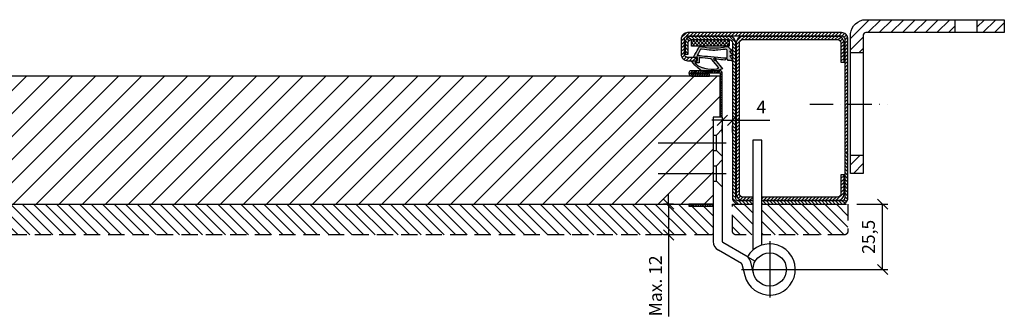
# Model space of a CAD drawing. Units: millimetres. Extents: x 13074 to 19285, y -4155 to 2699.
# Drawn here: x 17899 to 18282, y 893 to 1009 of the extents above; entities that cross this region are included whole.
import ezdxf

# ---------------------------------------------------------------- set-up
doc = ezdxf.new("R2010")
doc.units = ezdxf.units.MM
doc.set_wipeout_variables(frame=1)
for name, pattern in [('LM_ISO_Strichpunkt', [15, 9, -3, 0, -3]), ('LM_Strichpunkt', [18, 12, -3, 0, -3]), ('VERDECKT', [9.525, 6.35, -3.175])]:
    doc.linetypes.add(name, pattern=pattern)
for name, color, linetype in [('LM_AXIS', 11, 'LM_Strichpunkt'), ('LM_INTERIOR_LOW_FITTING', 115, 'Continuous'), ('LM_INTERIOR_MID_DIM', 87, 'Continuous'), ('LM_INTERIOR_MID_HATCHING', 8, 'Continuous')]:
    doc.layers.add(name, color=color, linetype=linetype)
doc.layers.add('LM_WIPEOUT', color=7, linetype='Continuous', true_color=0xffffff)
doc.styles.get("Standard").update_dxf_attribs({"font": 'isocp.shx'})
doc.dimstyles.new('DIM_1_2', dxfattribs={"dimscale": 2, "dimtxt": 2.5, "dimasz": 2, "dimexe": 1, "dimexo": 3, "dimgap": 1, "dimtad": 1, "dimdec": 1, "dimtxsty": 'Standard', "dimblk": 'OBLIQUE', "dimcen": 2.5, "dimclrd": 87, "dimclre": 87, "dimclrt": 256, "dimadec": 1, "dimazin": 0, "dimtfac": 1, "dimtdec": 1, "dimtmove": 0, "dimatfit": 0, "dimfxl": 1, "dimlwd": -1, "dimlwe": -1, "dimarcsym": 0})

# ---------------------------------------------------------------- blocks, each defined once
blk = doc.blocks.new('LYD 3PLUS Zarge_1.4')
at = {"layer": 'LM_INTERIOR_MID_HATCHING'}
h = blk.add_hatch(dxfattribs=at)
h.set_pattern_fill('ANSI31', color=256, scale=0.3)
h.paths.add_polyline_path([(-2.5, 32.75, -0.414214), (-1.25, 31.5), (-1.25, -12.75), (0, -12.75), (0, 31.5, 0.414214), (-2.5, 34), (-62.5, 34, 0.414214), (-65, 31.5), (-65, 25.5, 0.414214), (-62.5, 23), (-59, 23), (-59, 24.25), (-62.5, 24.25, -0.414214), (-63.75, 25.5), (-63.75, 31.5, -0.414214), (-62.5, 32.75)])
h = blk.add_hatch(dxfattribs=at)
h.set_pattern_fill('ANSI31', color=256, scale=0.3, angle=90)
h.paths.add_polyline_path([(-46.25, 31.25, -0.414214), (-45, 30), (-45, -30.5, 0.414214), (-42.5, -33), (-2.5, -33, 0.414214), (0, -30.5), (0, -13), (-1.25, -13), (-1.25, -30.5, -0.414214), (-2.5, -31.75), (-42.5, -31.75, -0.414214), (-43.75, -30.5), (-43.75, 30, 0.414214), (-46.25, 32.5), (-61, 32.5, 0.414214), (-63.5, 30), (-63.5, 25.5), (-62.25, 25.5), (-62.25, 30, -0.414214), (-61, 31.25)])
h = blk.add_hatch(dxfattribs=at)
h.set_pattern_fill('ANSI31', color=256, scale=0.3)
h.paths.add_polyline_path([(-42.25, 30, -0.414214), (-41, 31.25), (-4, 31.25, -0.414214), (-2.75, 30), (-2.75, 22.5), (-1.5, 22.5), (-1.5, 30, 0.414214), (-4, 32.5), (-41, 32.5, 0.414214), (-43.5, 30), (-43.5, -29, 0.414214), (-41, -31.5), (-4, -31.5, 0.414214), (-1.5, -29), (-1.5, -21.5), (-2.75, -21.5), (-2.75, -29, -0.414214), (-4, -30.25), (-41, -30.25, -0.414214), (-42.25, -29)])
for points in [[(0, 31.5, 0.414214), (-2.5, 34), (-62.5, 34, 0.414214), (-65, 31.5), (-65, 25.5, 0.414214), (-62.5, 23), (-59, 23), (-59, 24.25), (-62.5, 24.25, -0.414214), (-63.75, 25.5), (-63.75, 31.5, -0.414214), (-62.5, 32.75), (-2.5, 32.75, -0.414214), (-1.25, 31.5), (-1.25, -12.75), (0, -12.75)], [(0, -30.5), (0, -13), (-1.25, -13), (-1.25, -30.5, -0.414214), (-2.5, -31.75), (-42.5, -31.75, -0.414214), (-43.75, -30.5), (-43.75, 30, 0.414214), (-46.25, 32.5), (-61, 32.5, 0.414214), (-63.5, 30), (-63.5, 25.5), (-62.25, 25.5), (-62.25, 30, -0.414214), (-61, 31.25), (-46.25, 31.25, -0.414214), (-45, 30), (-45, -30.5, 0.414214), (-42.5, -33), (-2.5, -33, 0.414214)], [(-4, 32.5), (-41, 32.5, 0.414214), (-43.5, 30), (-43.5, -29, 0.414214), (-41, -31.5), (-4, -31.5, 0.414214), (-1.5, -29), (-1.5, -21.5), (-2.75, -21.5), (-2.75, -29, -0.414214), (-4, -30.25), (-41, -30.25, -0.414214), (-42.25, -29), (-42.25, 30, -0.414214), (-41, 31.25), (-4, 31.25, -0.414214), (-2.75, 30), (-2.75, 22.5), (-1.5, 22.5), (-1.5, 30, 0.414214)]]:
    blk.add_lwpolyline(points, format="xyb", close=True)
blk = doc.blocks.new('LM_DOOR_A_CLASS_INSTALLATION_FRAME')
at = {"layer": 'LM_INTERIOR_MID_HATCHING'}
h = blk.add_hatch(dxfattribs=at)
h.set_pattern_fill('ANSI31', color=256, style=0)
h.set_pattern_definition([(45, (3302.3786, 1137.0242), (-2.245064, 2.245064), [])])
h.paths.add_polyline_path([(60, 54.97), (60, 60), (49.25, 60), (49.25, 54.97)])
h.paths.add_polyline_path([(40.75, 54.97), (40.75, 60), (6, 60, 0.386418), (0, 54.55), (0, 46.99), (5, 46.99), (5, 53.97, -0.414214), (6, 54.97)])
h.paths.add_polyline_path([(0, 0), (5, 0), (5, 6.99), (0, 6.99)])
for p, q in [((5, 46.99), (0, 46.99)), ((5, 6.99), (0, 6.99))]:
    blk.add_line(p, q)
blk.add_lwpolyline([(0, 0), (0, 54.55, -0.386418), (6, 60), (60, 60), (60, 54.97), (6, 54.97, 0.414214), (5, 53.97), (5, 0)], format="xyb", close=True)
for points in [[(40.75, 60), (40.75, 54.97)], [(49.25, 60), (49.25, 54.97)]]:
    blk.add_lwpolyline(points)
blk = doc.blocks.new('LYD 3PLUS_Dichtung')
h = blk.add_hatch()
h.set_pattern_fill('AR-CONC', color=8, scale=0.002)
edge = h.paths.add_edge_path()
edge.add_spline(control_points=[(1.06568, -1.57848), (1.06568, -1.57848), (1.06568, -1.57848), (-0.73064, -4.95424), (-0.73064, -4.95424)], knot_values=[0.344827586, 0.344827586, 0.344827586, 0.344827586, 0.362068966, 0.379310345, 0.379310345, 0.379310345, 0.379310345], degree=3, periodic=0)
edge.add_spline(control_points=[(-0.73064, -4.95424), (-0.73064, -4.95424), (-0.92086, -5.3733), (-1.35484, -5.60372), (-1.80856, -5.52672)], knot_values=[0.379310345, 0.379310345, 0.379310345, 0.379310345, 0.396551724, 0.413793103, 0.413793103, 0.413793103, 0.413793103], degree=3, periodic=0)
edge.add_spline(control_points=[(-1.80856, -5.52672), (-1.80856, -5.52672), (-5.04458, -4.97742), (-8.31226, -4.89674), (-11.69768, -5.4925)], knot_values=[0.413793103, 0.413793103, 0.413793103, 0.413793103, 0.431034483, 0.448275862, 0.448275862, 0.448275862, 0.448275862], degree=3, periodic=0)
edge.add_spline(control_points=[(-11.69768, -5.4925), (-11.69768, -5.4925), (-12.02532, -5.55016), (-12.3312, -5.4535), (-12.57044, -5.22234)], knot_values=[0.448275862, 0.448275862, 0.448275862, 0.448275862, 0.465517241, 0.482758621, 0.482758621, 0.482758621, 0.482758621], degree=3, periodic=0)
edge.add_spline(control_points=[(-12.57044, -5.22234), (-12.57044, -5.22234), (-12.57044, -5.22234), (-14.1677, -3.67914), (-14.1677, -3.67914)], knot_values=[0.482758621, 0.482758621, 0.482758621, 0.482758621, 0.5, 0.517241379, 0.517241379, 0.517241379, 0.517241379], degree=3, periodic=0)
edge.add_spline(control_points=[(-14.1677, -3.67914), (-14.1677, -3.67914), (-14.1677, -3.67914), (-12.9206, -3.67236), (-12.9206, -3.67236)], knot_values=[0.517241379, 0.517241379, 0.517241379, 0.517241379, 0.534482759, 0.551724138, 0.551724138, 0.551724138, 0.551724138], degree=3, periodic=0)
edge.add_spline(control_points=[(-12.9206, -3.67236), (-12.9206, -3.67236), (-12.9206, -3.67236), (-14.1677, -1.97274), (-14.1677, -1.97274)], knot_values=[0.551724138, 0.551724138, 0.551724138, 0.551724138, 0.568965517, 0.586206897, 0.586206897, 0.586206897, 0.586206897], degree=3, periodic=0)
edge.add_spline(control_points=[(-14.1677, -1.97274), (-14.1677, -1.97274), (-14.1677, -1.97274), (-12.9206, -1.97274), (-12.9206, -1.97274)], knot_values=[0.586206897, 0.586206897, 0.586206897, 0.586206897, 0.603448276, 0.620689655, 0.620689655, 0.620689655, 0.620689655], degree=3, periodic=0)
edge.add_spline(control_points=[(-12.9206, -1.97274), (-12.9206, -1.97274), (-12.9206, -1.97274), (-14.1677, 0.06546), (-14.1677, 0.06546)], knot_values=[0.620689655, 0.620689655, 0.620689655, 0.620689655, 0.637931034, 0.655172414, 0.655172414, 0.655172414, 0.655172414], degree=3, periodic=0)
edge.add_spline(control_points=[(-14.1677, 0.06546), (-14.1677, 0.06546), (-14.1677, 0.06546), (-12.17668, -0.12712), (-12.17668, -0.12712)], knot_values=[0.655172414, 0.655172414, 0.655172414, 0.655172414, 0.672413793, 0.689655172, 0.689655172, 0.689655172, 0.689655172], degree=3, periodic=0)
edge.add_spline(control_points=[(-11.6782, -0.6649), (-11.97744, -0.6649), (-12.21026, -0.4206), (-12.17668, -0.12712), (-12.17668, -0.12712)], knot_values=[0.689655172, 0.689655172, 0.689655172, 0.689655172, 0.706896552, 0.724137931, 0.724137931, 0.724137931, 0.724137931], degree=3, periodic=0)
edge.add_spline(control_points=[(-11.6782, -0.6649), (-11.6782, -0.6649), (-11.42538, -0.6649), (-11.21228, -0.47604), (-11.18188, -0.22508)], knot_values=[0.724137931, 0.724137931, 0.724137931, 0.724137931, 0.74137931, 0.75862069, 0.75862069, 0.75862069, 0.75862069], degree=3, periodic=0)
edge.add_spline(control_points=[(-11.18188, -0.22508), (-11.18188, -0.22508), (-11.18104, -0.22517), (-7.6382, -0.5856), (-7.6382, -0.5856)], knot_values=[0.7586289, 0.7586289, 0.7586289, 0.7586289, 0.775862069, 0.793103448, 0.793103448, 0.793103448, 0.793103448], degree=3, periodic=0)
edge.add_spline(control_points=[(-7.6382, -0.5856), (-7.6382, -0.5856), (-7.52234, -0.59736), (-7.4296, -0.66978), (-7.38886, -0.7788)], knot_values=[0.793103448, 0.793103448, 0.793103448, 0.793103448, 0.810344828, 0.827586207, 0.827586207, 0.827586207, 0.827586207], degree=3, periodic=0)
edge.add_spline(control_points=[(-7.38886, -0.7788), (-7.38886, -0.7788), (-7.33604, -0.92006), (-7.19962, -1.02426), (-7.03746, -1.02426)], knot_values=[0.827586207, 0.827586207, 0.827586207, 0.827586207, 0.844827586, 0.862068966, 0.862068966, 0.862068966, 0.862068966], degree=3, periodic=0)
edge.add_spline(control_points=[(-6.66246, -0.64926), (-6.66246, -0.85634), (-6.83038, -1.02426), (-7.03746, -1.02426), (-7.03746, -1.02426)], knot_values=[0.862068966, 0.862068966, 0.862068966, 0.862068966, 0.879310345, 0.896551724, 0.896551724, 0.896551724, 0.896551724], degree=3, periodic=0)
edge.add_spline(control_points=[(-7.03746, -0.27426), (-6.83038, -0.27426), (-6.66246, -0.44218), (-6.66246, -0.64926), (-6.66246, -0.64926)], knot_values=[0.896551724, 0.896551724, 0.896551724, 0.896551724, 0.913793103, 0.931034483, 0.931034483, 0.931034483, 0.931034483], degree=3, periodic=0)
edge.add_spline(control_points=[(-7.11054, -0.28144), (-7.0867, -0.27674), (-7.06214, -0.27426), (-7.03746, -0.27426), (-7.03746, -0.27426)], knot_values=[0.931034483, 0.931034483, 0.931034483, 0.931034483, 0.948275862, 0.965517241, 0.965517241, 0.965517241, 0.965517241], degree=3, periodic=0)
edge.add_spline(control_points=[(-7.11054, -0.28144), (-7.11054, -0.28144), (-7.22504, -0.3041), (-7.33428, -0.26194), (-7.40656, -0.17034)], knot_values=[0.965517241, 0.965517241, 0.965517241, 0.965517241, 0.982758621, 1, 1, 1, 1], degree=3, periodic=0)
edge.add_spline(control_points=[(-7.40656, -0.17034), (-7.40656, -0.17034), (-10.05406, 3.18428), (-10.05406, 3.18428)], knot_values=[0, 0, 0, 0, 0.034482759, 0.034482759, 0.034482759, 0.034482759], degree=3, periodic=0)
edge.add_spline(control_points=[(-10.05406, 3.18428), (-10.05406, 3.18428), (-5.67296, 4.85276), (-1.41162, 4.4543), (1.77234, 0.46076)], knot_values=[0.034482759, 0.034482759, 0.034482759, 0.034482759, 0.051724138, 0.068965517, 0.068965517, 0.068965517, 0.068965517], degree=3, periodic=0)
edge.add_spline(control_points=[(1.77234, 0.46076), (1.77234, 0.46076), (1.8445, 0.37024), (1.83658, 0.2466), (1.77768, 0.14682)], knot_values=[0.068965517, 0.068965517, 0.068965517, 0.068965517, 0.086206897, 0.103448276, 0.103448276, 0.103448276, 0.103448276], degree=3, periodic=0)
edge.add_spline(control_points=[(1.77768, 0.14682), (1.77768, 0.14682), (1.71878, 0.04704), (1.61526, -0.01018), (1.5, 0)], knot_values=[0.103448276, 0.103448276, 0.103448276, 0.103448276, 0.120689655, 0.137931034, 0.137931034, 0.137931034, 0.137931034], degree=3, periodic=0)
edge.add_spline(control_points=[(1.5, 0), (1.5, 0), (1.5, 0), (-0.00858, 0.13332), (-0.00858, 0.13332)], knot_values=[0.137931034, 0.137931034, 0.137931034, 0.137931034, 0.155172414, 0.172413793, 0.172413793, 0.172413793, 0.172413793], degree=3, periodic=0)
edge.add_spline(control_points=[(-0.00858, 0.13332), (-0.00858, 0.13332), (-0.1808, 0.14854), (-0.32612, 0.00138), (-0.32348, -0.17146)], knot_values=[0.172413793, 0.172413793, 0.172413793, 0.172413793, 0.189655172, 0.206896552, 0.206896552, 0.206896552, 0.206896552], degree=3, periodic=0)
edge.add_spline(control_points=[(-0.32348, -0.17146), (-0.32348, -0.17146), (-0.32348, -0.17146), (-0.3077, -1.20512), (-0.3077, -1.20512)], knot_values=[0.206896552, 0.206896552, 0.206896552, 0.206896552, 0.224137931, 0.24137931, 0.24137931, 0.24137931, 0.24137931], degree=3, periodic=0)
edge.add_spline(control_points=[(-0.3077, -1.20512), (-0.3077, -1.20512), (-0.30604, -1.31422), (-0.21592, -1.42572), (-0.1077, -1.40512)], knot_values=[0.24137931, 0.24137931, 0.24137931, 0.24137931, 0.25862069, 0.275862069, 0.275862069, 0.275862069, 0.275862069], degree=3, periodic=0)
edge.add_spline(control_points=[(-0.1077, -1.40512), (-0.1077, -1.40512), (-0.1077, -1.40512), (0.83802, -1.22512), (0.83802, -1.22512)], knot_values=[0.275862069, 0.275862069, 0.275862069, 0.275862069, 0.293103448, 0.310344828, 0.310344828, 0.310344828, 0.310344828], degree=3, periodic=0)
edge.add_spline(control_points=[(0.83802, -1.22512), (0.83802, -1.22512), (1.01576, -1.1913), (1.15048, -1.41908), (1.06568, -1.57848)], knot_values=[0.310344828, 0.310344828, 0.310344828, 0.310344828, 0.327586207, 0.344827586, 0.344827586, 0.344827586, 0.344827586], degree=3, periodic=0)
edge = h.paths.add_edge_path(flags=16)
edge.add_spline(control_points=[(-1.98186, -4.55066), (-4.96774, -3.98352), (-8.44366, -4.0037), (-11.32472, -4.45274), (-11.32472, -4.45274)], knot_values=[0.25, 0.25, 0.25, 0.25, 0.3125, 0.375, 0.375, 0.375, 0.375], degree=3, periodic=0)
edge.add_spline(control_points=[(-1.98186, -4.55066), (-1.98186, -4.55066), (-1.77372, -4.59018), (-1.5725, -4.50122), (-1.46188, -4.3202)], knot_values=[0.375, 0.375, 0.375, 0.375, 0.4375, 0.5, 0.5, 0.5, 0.5], degree=3, periodic=0)
edge.add_spline(control_points=[(-1.46188, -4.3202), (-1.46188, -4.3202), (-1.46188, -4.3202), (-0.2893, -2.09754), (-0.2893, -2.09754)], knot_values=[0.5, 0.5, 0.5, 0.5, 0.5625, 0.625, 0.625, 0.625, 0.625], degree=3, periodic=0)
edge.add_spline(control_points=[(-0.2893, -2.09754), (-0.2893, -2.09754), (-0.2893, -2.09754), (-11.35122, -1.07866), (-11.35122, -1.07866)], knot_values=[0.625, 0.625, 0.625, 0.625, 0.6875, 0.75, 0.75, 0.75, 0.75], degree=3, periodic=0)
edge.add_spline(control_points=[(-11.73634, -1.20554), (-11.62782, -1.1073), (-11.49698, -1.06524), (-11.35122, -1.07866), (-11.35122, -1.07866)], knot_values=[0.75, 0.75, 0.75, 0.75, 0.8125, 0.875, 0.875, 0.875, 0.875], degree=3, periodic=0)
edge.add_spline(control_points=[(-11.73634, -1.20554), (-11.73634, -1.20554), (-11.84486, -1.30378), (-11.90078, -1.42982), (-11.90078, -1.5762)], knot_values=[0.875, 0.875, 0.875, 0.875, 0.9375, 1, 1, 1, 1], degree=3, periodic=0)
edge.add_spline(control_points=[(-11.90078, -1.5762), (-11.90078, -1.5762), (-11.90078, -3.98944), (-11.90078, -3.98944)], knot_values=[0, 0, 0, 0, 0.125, 0.125, 0.125, 0.125], degree=3, periodic=0)
edge.add_spline(control_points=[(-11.90078, -3.98944), (-11.90078, -3.98944), (-11.90078, -4.28324), (-11.61498, -4.49796), (-11.32472, -4.45274)], knot_values=[0.125, 0.125, 0.125, 0.125, 0.1875, 0.25, 0.25, 0.25, 0.25], degree=3, periodic=0)
edge = h.paths.add_edge_path(flags=16)
edge.add_spline(control_points=[(-5.82948, -0.60844), (-5.82948, -0.60844), (-5.73744, -0.7195), (-5.61754, -0.77768), (-5.47394, -0.79166)], knot_values=[0.181818182, 0.181818182, 0.181818182, 0.181818182, 0.227272727, 0.272727273, 0.272727273, 0.272727273, 0.272727273], degree=3, periodic=0)
edge.add_spline(control_points=[(-5.47394, -0.79166), (-5.47394, -0.79166), (-5.47394, -0.79166), (-0.98784, -1.22874), (-0.98784, -1.22874)], knot_values=[0.272727273, 0.272727273, 0.272727273, 0.272727273, 0.318181818, 0.363636364, 0.363636364, 0.363636364, 0.363636364], degree=3, periodic=0)
edge.add_spline(control_points=[(-0.98784, -1.22874), (-0.98784, -1.22874), (-0.98784, -1.22874), (-1.02742, 0.81234), (-1.02742, 0.81234)], knot_values=[0.363636364, 0.363636364, 0.363636364, 0.363636364, 0.409090909, 0.454545455, 0.454545455, 0.454545455, 0.454545455], degree=3, periodic=0)
edge.add_spline(control_points=[(-1.02742, 0.81234), (-1.02742, 0.81234), (-1.02742, 0.81234), (-0.05792, 0.80386), (-0.05792, 0.80386)], knot_values=[0.454545455, 0.454545455, 0.454545455, 0.454545455, 0.5, 0.545454545, 0.545454545, 0.545454545, 0.545454545], degree=3, periodic=0)
edge.add_spline(control_points=[(-0.05792, 0.80386), (-0.05792, 0.80386), (0.01986, 0.8032), (0.08616, 0.7613), (0.12016, 0.6914)], knot_values=[0.545454545, 0.545454545, 0.545454545, 0.545454545, 0.590909091, 0.636363636, 0.636363636, 0.636363636, 0.636363636], degree=3, periodic=0)
edge.add_spline(control_points=[(0.12016, 0.6914), (0.12016, 0.6914), (0.16066, 0.6082), (0.24542, 0.55032), (0.34464, 0.55032)], knot_values=[0.636363636, 0.636363636, 0.636363636, 0.636363636, 0.681818182, 0.727272727, 0.727272727, 0.727272727, 0.727272727], degree=3, periodic=0)
edge.add_spline(control_points=[(0.59464, 0.80032), (0.59464, 0.66228), (0.48268, 0.55032), (0.34464, 0.55032), (0.34464, 0.55032)], knot_values=[0.727272727, 0.727272727, 0.727272727, 0.727272727, 0.772727273, 0.818181818, 0.818181818, 0.818181818, 0.818181818], degree=3, periodic=0)
edge.add_spline(control_points=[(0.59464, 0.80032), (0.59464, 0.80032), (0.59464, 0.91238), (0.51908, 1.00724), (0.41888, 1.03902)], knot_values=[0.818181818, 0.818181818, 0.818181818, 0.818181818, 0.863636364, 0.909090909, 0.909090909, 0.909090909, 0.909090909], degree=3, periodic=0)
edge.add_spline(control_points=[(0.41888, 1.03902), (0.41888, 1.03902), (0.35298, 1.05994), (0.33478, 1.12512), (0.28726, 1.17508)], knot_values=[0.909090909, 0.909090909, 0.909090909, 0.909090909, 0.954545455, 1, 1, 1, 1], degree=3, periodic=0)
edge.add_spline(control_points=[(0.28726, 1.17508), (-1.87788, 3.45118), (-7.02674, 3.70022), (-8.67502, 2.8255)], knot_values=[0, 0, 0, 0, 0.090909091, 0.090909091, 0.090909091, 0.090909091], degree=3, periodic=0)
edge.add_spline(control_points=[(-8.67502, 2.8255), (-8.67502, 2.8255), (-8.67448, 2.82485), (-5.82948, -0.60844), (-5.82948, -0.60844)], knot_values=[0.09092642, 0.09092642, 0.09092642, 0.09092642, 0.136363636, 0.181818182, 0.181818182, 0.181818182, 0.181818182], degree=3, periodic=0)
at = {"color": 8}
for points in [[(-10.05406, 3.18428), (-10.05406, 3.18428), (-5.67296, 4.85276), (-1.41162, 4.4543), (1.77234, 0.46076)], [(-10.05406, 3.18428), (-10.05406, 3.18428), (-5.67296, 4.85276), (-1.41162, 4.4543), (1.77234, 0.46076)], [(-12.9206, -1.97274), (-12.9206, -1.97274), (-12.9206, -1.97274), (-14.1677, 0.06546), (-14.1677, 0.06546)], [(-14.1677, 0.06546), (-14.1677, 0.06546), (-14.1677, 0.06546), (-12.17668, -0.12712), (-12.17668, -0.12712)], [(-12.9206, -1.97274), (-12.9206, -1.97274), (-12.9206, -1.97274), (-14.1677, 0.06546), (-14.1677, 0.06546)], [(-14.1677, 0.06546), (-14.1677, 0.06546), (-14.1677, 0.06546), (-12.17668, -0.12712), (-12.17668, -0.12712)], [(-7.40656, -0.17034), (-7.40656, -0.17034), (-10.05406, 3.18428), (-10.05406, 3.18428)], [(-7.40656, -0.17034), (-7.40656, -0.17034), (-10.05406, 3.18428), (-10.05406, 3.18428)], [(0.28726, 1.17508), (-1.87788, 3.45118), (-7.02674, 3.70022), (-8.67502, 2.8255)], [(-8.67502, 2.8255), (-8.67502, 2.8255), (-8.67502, 2.8255), (-5.82948, -0.60844), (-5.82948, -0.60844)], [(-0.98784, -1.22874), (-0.98784, -1.22874), (-0.98784, -1.22874), (-1.02742, 0.81234), (-1.02742, 0.81234)], [(-1.02742, 0.81234), (-1.02742, 0.81234), (-1.02742, 0.81234), (-0.05792, 0.80386), (-0.05792, 0.80386)], [(-0.00858, 0.13332), (-0.00858, 0.13332), (-0.1808, 0.14854), (-0.32612, 0.00138), (-0.32348, -0.17146)], [(-0.00858, 0.13332), (-0.00858, 0.13332), (-0.1808, 0.14854), (-0.32612, 0.00138), (-0.32348, -0.17146)], [(-0.05792, 0.80386), (-0.05792, 0.80386), (0.01986, 0.8032), (0.08616, 0.7613), (0.12016, 0.6914)], [(1.5, 0), (1.5, 0), (1.5, 0), (-0.00858, 0.13332), (-0.00858, 0.13332)], [(1.5, 0), (1.5, 0), (1.5, 0), (-0.00858, 0.13332), (-0.00858, 0.13332)], [(0.12016, 0.6914), (0.12016, 0.6914), (0.16066, 0.6082), (0.24542, 0.55032), (0.34464, 0.55032)], [(0.41888, 1.03902), (0.41888, 1.03902), (0.35298, 1.05994), (0.33478, 1.12512), (0.28726, 1.17508)], [(0.34464, 0.55032), (0.34464, 0.55032), (0.48268, 0.55032), (0.59464, 0.66228), (0.59464, 0.80032)], [(0.59464, 0.80032), (0.59464, 0.80032), (0.59464, 0.91238), (0.51908, 1.00724), (0.41888, 1.03902)], [(1.77768, 0.14682), (1.77768, 0.14682), (1.71878, 0.04704), (1.61526, -0.01018), (1.5, 0)], [(1.77768, 0.14682), (1.77768, 0.14682), (1.71878, 0.04704), (1.61526, -0.01018), (1.5, 0)], [(1.77234, 0.46076), (1.77234, 0.46076), (1.8445, 0.37024), (1.83658, 0.2466), (1.77768, 0.14682)], [(1.77234, 0.46076), (1.77234, 0.46076), (1.8445, 0.37024), (1.83658, 0.2466), (1.77768, 0.14682)], [(-12.9206, -3.67236), (-12.9206, -3.67236), (-12.9206, -3.67236), (-14.1677, -1.97274), (-14.1677, -1.97274)], [(-14.1677, -1.97274), (-14.1677, -1.97274), (-14.1677, -1.97274), (-12.9206, -1.97274), (-12.9206, -1.97274)], [(-12.9206, -3.67236), (-12.9206, -3.67236), (-12.9206, -3.67236), (-14.1677, -1.97274), (-14.1677, -1.97274)], [(-14.1677, -1.97274), (-14.1677, -1.97274), (-14.1677, -1.97274), (-12.9206, -1.97274), (-12.9206, -1.97274)], [(-14.1677, -3.67914), (-14.1677, -3.67914), (-14.1677, -3.67914), (-12.9206, -3.67236), (-12.9206, -3.67236)], [(-14.1677, -3.67914), (-14.1677, -3.67914), (-14.1677, -3.67914), (-12.9206, -3.67236), (-12.9206, -3.67236)], [(-12.57044, -5.22234), (-12.57044, -5.22234), (-12.57044, -5.22234), (-14.1677, -3.67914), (-14.1677, -3.67914)], [(-12.57044, -5.22234), (-12.57044, -5.22234), (-12.57044, -5.22234), (-14.1677, -3.67914), (-14.1677, -3.67914)], [(-12.17668, -0.12712), (-12.17668, -0.12712), (-12.21026, -0.4206), (-11.97744, -0.6649), (-11.6782, -0.6649)], [(-12.17668, -0.12712), (-12.17668, -0.12712), (-12.21026, -0.4206), (-11.97744, -0.6649), (-11.6782, -0.6649)], [(-11.73634, -1.20554), (-11.73634, -1.20554), (-11.84486, -1.30378), (-11.90078, -1.42982), (-11.90078, -1.5762)], [(-11.90078, -1.5762), (-11.90078, -1.5762), (-11.90078, -3.98944), (-11.90078, -3.98944)], [(-11.35122, -1.07866), (-11.35122, -1.07866), (-11.49698, -1.06524), (-11.62782, -1.1073), (-11.73634, -1.20554)], [(-11.6782, -0.6649), (-11.6782, -0.6649), (-11.42538, -0.6649), (-11.21228, -0.47604), (-11.18188, -0.22508)], [(-11.6782, -0.6649), (-11.6782, -0.6649), (-11.42538, -0.6649), (-11.21228, -0.47604), (-11.18188, -0.22508)], [(-0.2893, -2.09754), (-0.2893, -2.09754), (-0.2893, -2.09754), (-11.35122, -1.07866), (-11.35122, -1.07866)], [(-11.18188, -0.22508), (-11.18188, -0.22508), (-11.18188, -0.22508), (-7.6382, -0.5856), (-7.6382, -0.5856)], [(-11.18188, -0.22508), (-11.18188, -0.22508), (-11.18188, -0.22508), (-7.6382, -0.5856), (-7.6382, -0.5856)], [(-7.6382, -0.5856), (-7.6382, -0.5856), (-7.52234, -0.59736), (-7.4296, -0.66978), (-7.38886, -0.7788)], [(-7.6382, -0.5856), (-7.6382, -0.5856), (-7.52234, -0.59736), (-7.4296, -0.66978), (-7.38886, -0.7788)], [(-7.11054, -0.28144), (-7.11054, -0.28144), (-7.22504, -0.3041), (-7.33428, -0.26194), (-7.40656, -0.17034)], [(-7.11054, -0.28144), (-7.11054, -0.28144), (-7.22504, -0.3041), (-7.33428, -0.26194), (-7.40656, -0.17034)], [(-7.38886, -0.7788), (-7.38886, -0.7788), (-7.33604, -0.92006), (-7.19962, -1.02426), (-7.03746, -1.02426)], [(-7.38886, -0.7788), (-7.38886, -0.7788), (-7.33604, -0.92006), (-7.19962, -1.02426), (-7.03746, -1.02426)], [(-7.03746, -0.27426), (-7.03746, -0.27426), (-7.06214, -0.27426), (-7.0867, -0.27674), (-7.11054, -0.28144)], [(-7.03746, -0.27426), (-7.03746, -0.27426), (-7.06214, -0.27426), (-7.0867, -0.27674), (-7.11054, -0.28144)], [(-6.66246, -0.64926), (-6.66246, -0.64926), (-6.66246, -0.44218), (-6.83038, -0.27426), (-7.03746, -0.27426)], [(-6.66246, -0.64926), (-6.66246, -0.64926), (-6.66246, -0.44218), (-6.83038, -0.27426), (-7.03746, -0.27426)], [(-7.03746, -1.02426), (-7.03746, -1.02426), (-6.83038, -1.02426), (-6.66246, -0.85634), (-6.66246, -0.64926)], [(-7.03746, -1.02426), (-7.03746, -1.02426), (-6.83038, -1.02426), (-6.66246, -0.85634), (-6.66246, -0.64926)], [(-5.82948, -0.60844), (-5.82948, -0.60844), (-5.73744, -0.7195), (-5.61754, -0.77768), (-5.47394, -0.79166)], [(-5.47394, -0.79166), (-5.47394, -0.79166), (-5.47394, -0.79166), (-0.98784, -1.22874), (-0.98784, -1.22874)], [(-1.46188, -4.3202), (-1.46188, -4.3202), (-1.46188, -4.3202), (-0.2893, -2.09754), (-0.2893, -2.09754)], [(1.06568, -1.57848), (1.06568, -1.57848), (1.06568, -1.57848), (-0.73064, -4.95424), (-0.73064, -4.95424)], [(1.06568, -1.57848), (1.06568, -1.57848), (1.06568, -1.57848), (-0.73064, -4.95424), (-0.73064, -4.95424)], [(-0.32348, -0.17146), (-0.32348, -0.17146), (-0.32348, -0.17146), (-0.3077, -1.20512), (-0.3077, -1.20512)], [(-0.32348, -0.17146), (-0.32348, -0.17146), (-0.32348, -0.17146), (-0.3077, -1.20512), (-0.3077, -1.20512)], [(-0.3077, -1.20512), (-0.3077, -1.20512), (-0.30604, -1.31422), (-0.21592, -1.42572), (-0.1077, -1.40512)], [(-0.3077, -1.20512), (-0.3077, -1.20512), (-0.30604, -1.31422), (-0.21592, -1.42572), (-0.1077, -1.40512)], [(-0.1077, -1.40512), (-0.1077, -1.40512), (-0.1077, -1.40512), (0.83802, -1.22512), (0.83802, -1.22512)], [(-0.1077, -1.40512), (-0.1077, -1.40512), (-0.1077, -1.40512), (0.83802, -1.22512), (0.83802, -1.22512)], [(0.83802, -1.22512), (0.83802, -1.22512), (1.01576, -1.1913), (1.15048, -1.41908), (1.06568, -1.57848)], [(0.83802, -1.22512), (0.83802, -1.22512), (1.01576, -1.1913), (1.15048, -1.41908), (1.06568, -1.57848)], [(-11.69768, -5.4925), (-11.69768, -5.4925), (-12.02532, -5.55016), (-12.3312, -5.4535), (-12.57044, -5.22234)], [(-11.69768, -5.4925), (-11.69768, -5.4925), (-12.02532, -5.55016), (-12.3312, -5.4535), (-12.57044, -5.22234)], [(-11.90078, -3.98944), (-11.90078, -3.98944), (-11.90078, -4.28324), (-11.61498, -4.49796), (-11.32472, -4.45274)], [(-1.80856, -5.52672), (-1.80856, -5.52672), (-5.04458, -4.97742), (-8.31226, -4.89674), (-11.69768, -5.4925)], [(-1.80856, -5.52672), (-1.80856, -5.52672), (-5.04458, -4.97742), (-8.31226, -4.89674), (-11.69768, -5.4925)], [(-11.32472, -4.45274), (-11.32472, -4.45274), (-8.44366, -4.0037), (-4.96774, -3.98352), (-1.98186, -4.55066)], [(-1.98186, -4.55066), (-1.98186, -4.55066), (-1.77372, -4.59018), (-1.5725, -4.50122), (-1.46188, -4.3202)], [(-0.73064, -4.95424), (-0.73064, -4.95424), (-0.92086, -5.3733), (-1.35484, -5.60372), (-1.80856, -5.52672)], [(-0.73064, -4.95424), (-0.73064, -4.95424), (-0.92086, -5.3733), (-1.35484, -5.60372), (-1.80856, -5.52672)]]:
    blk.add_open_spline(points, degree=3, dxfattribs=at)
blk = doc.blocks.new('VN_7748-100 + 12_TOP_VIEW')
for p, q in [((-11.03, 2.33), (-20, 7.51)), ((-8.69, 4.94), (-5.65, 3.21)), ((-10.79, 2.01), (-9.71, -2.39)), ((-6.31, -1.55), (-7.39, 2.85))]:
    blk.add_line(p, q)
blk.add_circle((0, 0), 6.5)
for radius, start, end in [(4, 49.7262, 60), (4, 13.8119, 49.7262), (0.5, 13.8119, 60)]:
    blk.add_arc((-11.28, 1.89), radius, start, end)
at = {"layer": 'LM_AXIS', "ltscale": 10}
for p, q in [((0, 11), (0, -11)), ((-11, 0), (11, 0))]:
    blk.add_line(p, q, dxfattribs=at)
for points in [[(-22, 59.5), (-18.5, 59.5), (-18.5, 10.97), (-22, 10.97)], [(-6.5, 50.5), (-3, 50.5), (-3, 9.54), (-6.5, 9.54)]]:
    blk.add_wipeout(points).dxf.layer = 'LM_WIPEOUT'
for p, q in [((-22, 59.5), (-22, 10.97)), ((-18.5, 59.5), (-22, 59.5)), ((-18.5, 59.5), (-18.5, 10.97)), ((-6.5, 50.5), (-6.5, 7.6)), ((-3, 50.5), (-6.5, 50.5)), ((-3, 9.54), (-3, 50.5)), ((-9.28, 5.36), (-18.25, 10.54))]:
    blk.add_line(p, q)
at = {"ltscale": 5}
for p, q in [((-20.75, 52.5), (-18.5, 54.75)), ((-22, 52.5), (-20.75, 52.5)), ((-20.75, 46.5), (-20.75, 52.5)), ((-22, 46.5), (-20.75, 46.5)), ((-20.75, 46.5), (-18.5, 44.25)), ((-20.75, 40.5), (-18.5, 42.75)), ((-22, 40.5), (-20.75, 40.5)), ((-20.75, 34.5), (-20.75, 40.5)), ((-22, 34.5), (-20.75, 34.5)), ((-20.75, 34.5), (-18.5, 32.25))]:
    blk.add_line(p, q, dxfattribs=at)
for centre, radius, start, end in [((-18, 10.97), 4, 180, 240), ((-18, 10.97), 0.5, 180, 240), ((0, 0), 10, 193.8119, 150.3675)]:
    blk.add_arc(centre, radius, start, end)
at = {"layer": 'LM_AXIS', "ltscale": 10}
for p, q in [((-43.5, 49.5), (-17, 49.5)), ((-43.5, 37.5), (-17, 37.5))]:
    blk.add_line(p, q, dxfattribs=at)
blk = doc.blocks.new('_Oblique')
at = {"linetype": 'ByBlock', "lineweight": -2}
blk.add_line((-0.5, -0.5), (0.5, 0.5), dxfattribs=at)
blk = doc.blocks.new('*D58')
at = {"layer": 'Defpoints', "color": 0, "transparency": 16777216}
for p in [(18218.97, 937), (18235.02, 937), (18190.97, 911.5)]:
    blk.add_point(p, dxfattribs=at)
at = {"layer": 'LM_INTERIOR_MID_DIM', "color": 87, "transparency": 16777216}
for p, q in [((18224.97, 937), (18237.02, 937)), ((18235.02, 911.5), (18235.02, 937)), ((18196.97, 911.5), (18237.02, 911.5))]:
    blk.add_line(p, q, dxfattribs=at)
at = {"layer": 'LM_INTERIOR_MID_DIM', "color": 87, "transparency": 16777216, "xscale": 4, "yscale": 4, "zscale": 4}
for p, rotation in [((18235.02, 937), 90), ((18235.02, 911.5), 270)]:
    blk.add_blockref('_Oblique', p, dxfattribs=dict(at, rotation=rotation))
at = {"layer": 'LM_INTERIOR_MID_DIM', "transparency": 16777216, "insert": (18230.15, 924.25), "char_height": 5, "attachment_point": 5, "rotation": 90}
blk.add_mtext('25,5', dxfattribs=at)
blk = doc.blocks.new('*U97')
at = {"layer": 'LM_INTERIOR_MID_HATCHING', "linetype": 'ByBlock'}
h = blk.add_hatch(dxfattribs=at)
h.set_pattern_fill('ANSI31', color=256)
h.set_pattern_definition([(45, (-16442.399, -2676.0036), (-2.24506403, 2.24506403), [])])
edge = h.paths.add_edge_path()
edge.add_line((0, 0), (1078.98, 0))
edge.add_line((1078.98, 0), (1078.98, 10.5))
edge.add_arc((1077.48, 10.5), 1.5, 0, 90)
edge.add_line((1077.48, 12), (1.5, 12))
edge.add_arc((1.5, 10.5), 1.5, 90, 180)
edge.add_line((0, 10.5), (0, 0))
at = {"color": 0, "linetype": 'ByBlock'}
blk.add_lwpolyline([(0, 0), (1078.98, 0), (1078.98, 10.5, 0.414214), (1077.48, 12), (1.5, 12, 0.414214), (0, 10.5)], format="xyb", close=True, dxfattribs=at)
blk = doc.blocks.new('*U98')
at = {"layer": 'LM_INTERIOR_MID_HATCHING', "linetype": 'ByBlock'}
h = blk.add_hatch(dxfattribs=at)
h.set_pattern_fill('ANSI31', color=256)
h.set_pattern_definition([(45, (-17476.3787, -2676.0036), (-2.24506403, 2.24506403), [])])
edge = h.paths.add_edge_path()
edge.add_line((0, 0), (45, 0))
edge.add_line((45, 0), (45, 10.5))
edge.add_arc((43.5, 10.5), 1.5, 0, 90)
edge.add_line((43.5, 12), (1.5, 12))
edge.add_arc((1.5, 10.5), 1.5, 90, 180)
edge.add_line((0, 10.5), (0, 0))
at = {"color": 0, "linetype": 'ByBlock'}
blk.add_lwpolyline([(0, 0), (45, 0), (45, 10.5, 0.414214), (43.5, 12), (1.5, 12, 0.414214), (0, 10.5)], format="xyb", close=True, dxfattribs=at)
blk = doc.blocks.new('*D102')
at = {"layer": 'Defpoints', "color": 0, "transparency": 16777216}
for p in [(18159.47, 937), (18151.58, 925), (18159.47, 925)]:
    blk.add_point(p, dxfattribs=at)
at = {"layer": 'LM_INTERIOR_MID_DIM', "color": 87, "transparency": 16777216}
for p, q in [((18151.58, 937), (18151.58, 941)), ((18153.47, 937), (18149.58, 937)), ((18151.58, 937), (18151.58, 925)), ((18153.47, 925), (18149.58, 925)), ((18151.58, 925), (18151.58, 893.2))]:
    blk.add_line(p, q, dxfattribs=at)
at = {"layer": 'LM_INTERIOR_MID_DIM', "color": 87, "transparency": 16777216, "xscale": 4, "yscale": 4, "zscale": 4}
for p, rotation in [((18151.58, 937), 270), ((18151.58, 925), 90)]:
    blk.add_blockref('_Oblique', p, dxfattribs=dict(at, rotation=rotation))
at = {"layer": 'LM_INTERIOR_MID_DIM', "transparency": 16777216, "insert": (18147.08, 905.1), "char_height": 5, "attachment_point": 5, "rotation": 90}
blk.add_mtext('Max. 12', dxfattribs=at)
blk = doc.blocks.new('*D118')
at = {"layer": 'Defpoints', "color": 0, "transparency": 16777216}
for p in [(18172.47, 971), (18176.47, 971), (18176.47, 969.75)]:
    blk.add_point(p, dxfattribs=at)
at = {"layer": 'LM_INTERIOR_MID_DIM', "color": 87, "transparency": 16777216}
for p, q in [((18172.47, 969.75), (18168.47, 969.75)), ((18172.47, 969.75), (18176.47, 969.75)), ((18172.47, 965), (18172.47, 967.75)), ((18176.47, 969.75), (18190.97, 969.75)), ((18176.47, 965), (18176.47, 967.75))]:
    blk.add_line(p, q, dxfattribs=at)
at = {"layer": 'LM_INTERIOR_MID_DIM', "color": 87, "transparency": 16777216, "xscale": 4, "yscale": 4, "zscale": 4}
blk.add_blockref('_Oblique', (18172.47, 969.75), dxfattribs=at)
at = {"layer": 'LM_INTERIOR_MID_DIM', "color": 87, "transparency": 16777216, "xscale": 4, "yscale": 4, "zscale": 4, "rotation": 180}
blk.add_blockref('_Oblique', (18176.47, 969.75), dxfattribs=at)
at = {"layer": 'LM_INTERIOR_MID_DIM', "transparency": 16777216, "insert": (18187.72, 974.25), "char_height": 5, "attachment_point": 5}
blk.add_mtext('4', dxfattribs=at)

msp = doc.modelspace()

# ---------------------------------------------------------------- hatches: boundary and pattern name
at = {"layer": 'LM_INTERIOR_MID_HATCHING'}
h = msp.add_hatch(dxfattribs=at)
h.set_pattern_fill('ANSI37', color=256, scale=0.3)
h.set_pattern_definition([(45, (18054.21735, 1004.0047), (-0.673519, 0.673519), []), (135, (18054.21735, 1004.0047), (-0.673519, -0.673519), [])])
h.paths.add_polyline_path([(18175.22, 1001.25), (18160.47, 1001.25), (18160.47, 998.75), (18175.22, 998.75)])
h = msp.add_hatch(dxfattribs=at)
h.set_pattern_fill('ANSI31', color=256, scale=2)
h.set_pattern_definition([(45, (18172.4674, 962.005), (-4.490128, 4.490128), [])])
h.paths.add_polyline_path([(18171.67, 937), (18171.67, 987), (17091.27, 987), (17091.27, 937)])
h = msp.add_hatch(dxfattribs=at)
h.set_pattern_fill('ANSI31', color=256, scale=0.2)
h.set_pattern_definition([(45, (3.72034, -102.0631), (-0.449012806, 0.449012806), [])])
edge = h.paths.add_edge_path()
edge.add_arc((18171.47, 988.1), 1, 0, 90)
edge.add_line((18171.47, 989.1), (18160.47, 989.1))
edge.add_arc((18160.47, 988.1), 1, 90, 180)
edge.add_arc((18160.46, 988), 1, 174.2601, 270.2873)
edge.add_line((18160.47, 987), (18167.47, 987))
edge.add_line((18167.47, 987), (18167.47, 987.8))
edge.add_line((18167.47, 987.8), (18160.52, 987.8))
edge.add_arc((18160.52, 988.05), 0.25, 180, 270, ccw=False)
edge.add_arc((18160.52, 988.05), 0.25, 90, 180, ccw=False)
edge.add_line((18160.52, 988.3), (18171.42, 988.3))
edge.add_arc((18171.42, 988.05), 0.25, 0, 90, ccw=False)
edge.add_line((18171.67, 988.05), (18171.67, 937.25))
edge.add_line((18171.67, 937.25), (18171.67, 937))
edge.add_line((18171.67, 937), (18159.47, 937))
edge.add_line((18159.47, 937), (18159.47, 936.2))
edge.add_line((18159.47, 936.2), (18171.47, 936.2))
edge.add_arc((18171.47, 937.2), 1, 270, 360)
edge.add_line((18172.47, 937.2), (18172.47, 988.1))

# ---------------------------------------------------------------- linework, layer by layer
for points in [[(18160.47, 1001.25), (18175.22, 1001.25), (18175.22, 998.75), (18160.47, 998.75)], [(18171.67, 937), (18171.67, 987), (17091.27, 987), (17091.27, 937), (17091.27, 937), (18171.67, 937)]]:
    msp.add_lwpolyline(points, close=True)
msp.add_lwpolyline([(18172.47, 988.1, 0.414214), (18171.47, 989.1), (18160.47, 989.1, 0.414214), (18159.47, 988.1, 0.445371), (18160.47, 987), (18167.47, 987), (18167.47, 987.8), (18160.52, 987.8, -0.414214), (18160.27, 988.05, -0.414214), (18160.52, 988.3), (18171.42, 988.3, -0.414214), (18171.67, 988.05), (18171.67, 937.25), (18171.67, 937), (18159.47, 937), (18159.47, 936.2), (18171.47, 936.2, 0.414214), (18172.47, 937.2)], format="xyb", close=True)
at = {"layer": 'LM_INTERIOR_MID_HATCHING', "linetype": 'LM_ISO_Strichpunkt'}
msp.add_line((18206.67, 976), (18236.96, 976), dxfattribs=at)

# ---------------------------------------------------------------- block references
at = {"linetype": 'ByBlock', "zscale": -1}
msp.add_blockref('LM_DOOR_A_CLASS_INSTALLATION_FRAME', (18222.47, 949.03), dxfattribs=at)
msp.add_blockref('LYD 3PLUS Zarge_1.4', (18221.47, 970))
at = {"rotation": 180}
msp.add_blockref('LYD 3PLUS_Dichtung', (18162.47, 993), dxfattribs=at)
at = {"layer": 'LM_INTERIOR_MID_HATCHING', "linetype": 'VERDECKT', "xscale": -1, "rotation": 180}
for name, p in [('*U97', (17090.49, 937)), ('*U98', (18176.47, 937))]:
    msp.add_blockref(name, p, dxfattribs=at)

# ---------------------------------------------------------------- dimensions: what is measured, and where the dimension line sits
at = {"layer": 'LM_INTERIOR_MID_DIM'}
dim = msp.add_linear_dim(base=(18151.58, 925), p1=(18159.47, 937), p2=(18159.47, 925), angle=90, text='Max. <>', dimstyle='DIM_1_2', dxfattribs=at)
dim.commit()
dim.dimension.update_dxf_attribs({"geometry": '*D102', "text_midpoint": (18151.58, 905.1), "dimtype": 160})
dim = msp.add_linear_dim(base=(18235.02, 937), p1=(18190.97, 911.5), p2=(18218.97, 937), angle=90, dimstyle='DIM_1_2', dxfattribs=at)
dim.commit()
dim.dimension.update_dxf_attribs({"geometry": '*D58', "text_midpoint": (18230.15, 924.25)})

# ---------------------------------------------------------------- next in the draw order: block references
at = {"layer": 'LM_INTERIOR_LOW_FITTING'}
msp.add_blockref('VN_7748-100 + 12_TOP_VIEW', (18190.97, 911.5), dxfattribs=at)

# ---------------------------------------------------------------- next in the draw order: dimensions: what is measured, and where the dimension line sits
at = {"layer": 'LM_INTERIOR_MID_DIM'}
dim = msp.add_linear_dim(base=(18176.47, 969.75), p1=(18172.47, 971), p2=(18176.47, 971), dimstyle='DIM_1_2', dxfattribs=at)
dim.commit()
dim.dimension.update_dxf_attribs({"geometry": '*D118', "text_midpoint": (18187.72, 974.25)})

doc.saveas('drawing.dxf')
